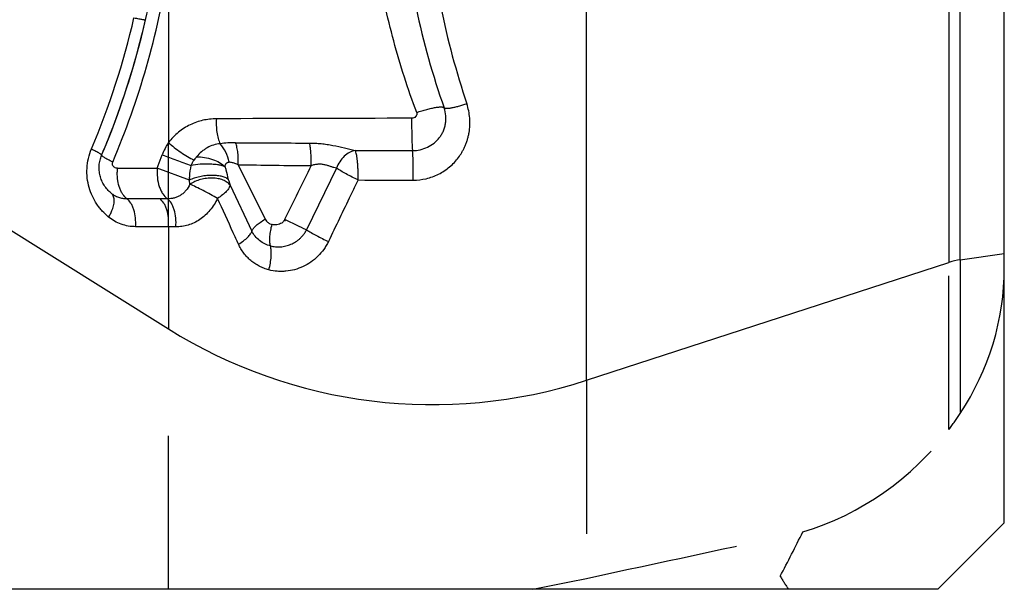
# Model space of a CAD drawing. Units: millimetres. Extents: x 0 to 420, y 0 to 297.
# Drawn here: x 249 to 264, y 98 to 107 of the extents above; entities that cross this region are included whole.
import ezdxf

# ---------------------------------------------------------------- set-up
doc = ezdxf.new("R2010")
doc.units = ezdxf.units.MM
doc.header["$LTSCALE"] = 23.1
doc.linetypes.add('DOT', pattern=[0.2, 0.1, -0.1])
doc.linetypes.add('HIDDEN', pattern=[0.2, 0.1, -0.1])
doc.layers.get('0').update_dxf_attribs({"linetype": 'CONTINUOUS'})
doc.layers.add('607370297-000_CL', color=7, linetype='CONTINUOUS')
doc.layers.add('607370297-000_HL', color=7, linetype='CONTINUOUS')

msp = doc.modelspace()

# ---------------------------------------------------------------- linework, layer by layer
at = {"color": 9, "linetype": 'DOT'}
for p, q in [((251.3967, 103.5048), (251.3967, 104.7685)), ((263.1486, 100.454), (263.1486, 102.9683)), ((263.3184, 103.0076), (263.3184, 100.6948)), ((251.3967, 98.0508), (251.3967, 101.9669)), ((257.6887, 101.1943), (257.6887, 98.2152))]:
    msp.add_line(p, q, dxfattribs=at)
at = {"layer": '607370297-000_CL', "color": 9, "linetype": 'CONTINUOUS'}
for p, q in [((257.6887, 101.1943), (257.6887, 161.3864)), ((263.1486, 159.1475), (263.1486, 102.9683)), ((263.3184, 103.0076), (263.3184, 158.9068)), ((251.3967, 107.3923), (251.3967, 104.7685)), ((251.2275, 104.3849), (251.3021, 104.5866)), ((251.7932, 104.5229), (251.7851, 104.5114)), ((250.6262, 104.3849), (251.2275, 104.3849)), ((251.7111, 104.2061), (251.2275, 104.3849)), ((252.4444, 104.437), (252.8524, 103.6167)), ((253.9246, 104.3837), (253.4728, 103.4552)), ((252.3231, 104.1285), (252.6526, 103.4388)), ((251.2654, 103.926), (250.7692, 103.926)), ((251.3967, 103.5048), (250.9005, 103.5048)), ((251.3967, 103.5048), (251.3967, 101.9669))]:
    msp.add_line(p, q, dxfattribs=at)
at = {"layer": '607370297-000_CL', "color": 7, "linetype": 'CONTINUOUS'}
for p, q in [((263.9818, 99.0508), (263.9818, 160.5508)), ((247.9818, 104.1008), (251.3967, 101.9669)), ((253.151, 103.5944), (253.1405, 103.6003)), ((253.156, 103.6057), (253.1457, 103.6104)), ((263.3184, 103.0076), (263.9818, 103.1008)), ((257.6887, 101.1943), (263.1486, 102.9683)), ((262.9818, 98.0508), (263.9818, 99.0508)), ((262.9818, 98.0508), (248.2318, 98.0508))]:
    msp.add_line(p, q, dxfattribs=at)
at = {"layer": '607370297-000_CL', "color": 9, "linetype": 'CONTINUOUS'}
for centre, radius, start, end in [((238.9653, 109.3966), 12.5919, 336.99894, 350.8409), ((267.1604, 109.3844), 12.3132, 192.16634, 199.42191), ((267.7456, 109.3291), 12.5061, 191.62533, 198.54164), ((239.3711, 109.2852), 11.8044, 337.00866, 347.08761), ((255.2353, -563.8061), 668.9409, 90.0152025, 90.2670522), ((252.3907, 103.2968), 1.4714, 89.36409, 98.48722), ((254.8932, 492.7793), 388.0192, 269.632888, 269.797185), ((251.4089, 104.3225), 0.7852, 175.44536, 180.01723), ((255.0367, 265.5397), 161.1235, 269.078131, 269.469209), ((663.3904, -97.0002), 456.6677, 153.827704, 153.941255), ((255.3578, 335.8848), 231.6804, 269.726124, 269.931775), ((251.265, 74.0609), 29.8651, 89.77718, 89.99919), ((251.3137, 88.9057), 14.5994, 89.24035, 89.67429)]:
    msp.add_arc(centre, radius, start, end, dxfattribs=at)
at = {"layer": '607370297-000_CL', "color": 7, "linetype": 'CONTINUOUS'}
for centre, radius, start, end in [((239.2089, 109.33), 12.1482, 345.92562, 348.42998), ((239.1747, 109.3393), 12.1836, 337.004, 347.0924), ((239.17, 109.3409), 12.1885, 338.2049, 345.92374), ((239.1845, 109.3349), 12.1728, 337.00516, 338.20577)]:
    msp.add_arc(centre, radius, start, end, dxfattribs=at)
for centre, major_axis, start_param, end_param in [((263.4576, 102.0173), (1, 0), 1.7104227, 1.8849556), ((255.3711, 108.3273), (7.5, 0), -2.1293017, -1.2566371)]:
    msp.add_ellipse(centre, major_axis=major_axis, ratio=1, start_param=start_param, end_param=end_param, dxfattribs=at)
at = {"layer": '607370297-000_CL', "color": 9, "linetype": 'CONTINUOUS'}
for points, knots in [([(255.1335, 105.2222), (255.0017, 105.575), (254.7711, 106.2924), (254.528, 107.3953), (254.3906, 108.5155), (254.36, 109.6439), (254.4371, 110.7714), (254.621, 111.8883), (254.9105, 112.9844), (255.1714, 113.6947), (255.3181, 114.043)], [0, 0, 0, 0, 0.125045, 0.2498049, 0.3744833, 0.4992111, 0.6240937, 0.749182, 0.8744978, 1, 1, 1, 1]), ([(250.8769, 106.6474), (250.8895, 106.6448), (250.9134, 106.6399), (250.9473, 106.6331), (250.9769, 106.6275), (251.0019, 106.623), (251.0196, 106.6201), (251.0311, 106.6185), (251.0377, 106.6176), (251.0428, 106.6171), (251.0468, 106.617), (251.049, 106.617), (251.0503, 106.6174), (251.0504, 106.6178)], [0, 0, 0, 0, 0.2184265, 0.4150282, 0.5869914, 0.7315078, 0.8460764, 0.8917073, 0.9294089, 0.9590725, 0.9806157, 0.9940478, 1, 1, 1, 1]), ([(255.071, 104.6497), (255.1096, 104.6496), (255.1879, 104.6582), (255.2988, 104.6965), (255.397, 104.7581), (255.4632, 104.8247), (255.5, 104.8771), (255.518, 104.9084), (255.5311, 104.934), (255.5428, 104.9611), (255.5561, 104.9996), (255.5688, 105.049), (255.5757, 105.11), (255.5743, 105.1913), (255.5614, 105.2517), (255.5478, 105.29)], [0, 0, 0, 0, 0.1238149, 0.2505165, 0.3734376, 0.4928131, 0.5490653, 0.5785443, 0.608836, 0.6412917, 0.6730768, 0.7394634, 0.8045244, 0.8695233, 1, 1, 1, 1]), ([(255.0819, 104.2046), (255.1469, 104.2045), (255.2793, 104.2197), (255.4667, 104.2879), (255.6062, 104.3802), (255.7012, 104.4702), (255.7629, 104.5437), (255.8071, 104.6097), (255.8378, 104.6658), (255.8601, 104.7118), (255.88, 104.7604), (255.897, 104.8119), (255.9115, 104.8648), (255.9265, 104.9369), (255.9363, 105.0282), (255.934, 105.1743), (255.9119, 105.283), (255.8887, 105.3522)], [0, 0, 0, 0, 0.1191453, 0.2419043, 0.3624673, 0.422909, 0.4815043, 0.5381701, 0.5680974, 0.5987747, 0.6318282, 0.664319, 0.698304, 0.7323771, 0.7992695, 0.8661505, 1, 1, 1, 1]), ([(255.1336, 105.2223), (255.1592, 105.2311), (255.2094, 105.2476), (255.2831, 105.2691), (255.3517, 105.2861), (255.4047, 105.2967), (255.4427, 105.3023), (255.4672, 105.3049), (255.4888, 105.3061), (255.5073, 105.3059), (255.5225, 105.3043), (255.5344, 105.3013), (255.5431, 105.2969), (255.5468, 105.2923), (255.5477, 105.29)], [0, 0, 0, 0, 0.188581, 0.3693492, 0.5357832, 0.6822029, 0.746461, 0.8040137, 0.8543727, 0.8972992, 0.9327698, 0.9609896, 0.9827064, 1, 1, 1, 1]), ([(255.8887, 105.3523), (255.8669, 105.345), (255.8245, 105.3315), (255.7626, 105.3136), (255.7058, 105.2991), (255.6623, 105.2898), (255.6313, 105.2846), (255.6115, 105.2819), (255.5942, 105.2804), (255.5794, 105.2799), (255.5673, 105.2806), (255.5567, 105.2825), (255.5493, 105.2863), (255.5479, 105.29)], [0, 0, 0, 0, 0.1949585, 0.3793576, 0.5473926, 0.693864, 0.757604, 0.8143873, 0.8638281, 0.9056589, 0.9397619, 0.966284, 1, 1, 1, 1]), ([(252.1174, 105.1274), (252.0498, 105.126), (251.9476, 105.1156), (251.8165, 105.0781), (251.721, 105.0386), (251.6295, 104.9881), (251.5436, 104.9262), (251.4646, 104.8533), (251.418, 104.7979), (251.3967, 104.7685)], [0, 0, 0, 0, 0.2432891, 0.3658511, 0.4894403, 0.6142815, 0.7407718, 0.8693287, 1, 1, 1, 1]), ([(252.1174, 105.1274), (252.1151, 105.0932), (252.1141, 105.0252), (252.123, 104.926), (252.142, 104.8345), (252.1619, 104.7781), (252.1738, 104.7526)], [0, 0, 0, 0, 0.2687231, 0.5327434, 0.7798115, 1, 1, 1, 1]), ([(255.0578, 105.1347), (255.0574, 105.0822), (255.0575, 105.0045), (255.0587, 104.9035), (255.0602, 104.8341), (255.0622, 104.7726), (255.0646, 104.721), (255.0673, 104.6811), (255.0696, 104.6586), (255.071, 104.6497)], [0, 0, 0, 0, 0.3242005, 0.480107, 0.6246855, 0.7530089, 0.8606708, 0.9439542, 1, 1, 1, 1]), ([(255.1336, 105.2223), (255.1356, 105.2171), (255.1376, 105.2059), (255.1354, 105.1892), (255.1288, 105.1736), (255.1154, 105.1555), (255.0917, 105.1388), (255.069, 105.135), (255.0578, 105.1347)], [0, 0, 0, 0, 0.1240833, 0.248568, 0.3734138, 0.498594, 0.748889, 1, 1, 1, 1]), ([(250.4943, 103.6495), (250.4613, 103.6776), (250.4135, 103.7225), (250.3559, 103.7888), (250.3027, 103.8613), (250.2464, 103.9617), (250.1972, 104.0938), (250.1693, 104.236), (250.1653, 104.384), (250.1869, 104.5326), (250.2184, 104.6283), (250.2377, 104.6745)], [0, 0, 0, 0, 0.1149452, 0.1732416, 0.2322799, 0.3528335, 0.4768112, 0.6042594, 0.7347521, 0.867172, 1, 1, 1, 1]), ([(250.2377, 104.6745), (250.2599, 104.6636), (250.291, 104.6478), (250.3292, 104.6268), (250.3514, 104.6137), (250.3668, 104.6037), (250.3765, 104.5966), (250.3819, 104.5922), (250.386, 104.5883), (250.3891, 104.5846), (250.3907, 104.5812), (250.3901, 104.5796)], [0, 0, 0, 0, 0.4072648, 0.5765236, 0.7192678, 0.8331889, 0.8790208, 0.9173613, 0.9482344, 0.9718165, 1, 1, 1, 1]), ([(251.3967, 104.7685), (251.3774, 104.7404), (251.3417, 104.6818), (251.3141, 104.6189), (251.3021, 104.5866)], [0, 0, 0, 0, 0.4972939, 1, 1, 1, 1]), ([(251.3967, 104.7685), (251.4248, 104.7431), (251.4854, 104.693), (251.5816, 104.6232), (251.6809, 104.5597), (251.7485, 104.5224), (251.7814, 104.5062)], [0, 0, 0, 0, 0.243233, 0.5047704, 0.763863, 1, 1, 1, 1]), ([(252.1736, 104.7521), (252.14, 104.7488), (252.0731, 104.7354), (251.9942, 104.7022), (251.936, 104.6653), (251.8802, 104.6213), (251.8421, 104.583), (251.8185, 104.5554)], [0, 0, 0, 0, 0.2431627, 0.4881351, 0.6122816, 0.7385006, 1, 1, 1, 1]), ([(252.3082, 104.474), (252.2983, 104.5266), (252.2655, 104.6265), (252.2079, 104.7151), (252.1736, 104.7521)], [0, 0, 0, 0, 0.5144758, 1, 1, 1, 1]), ([(252.4444, 104.437), (252.4466, 104.4668), (252.4482, 104.5261), (252.4428, 104.613), (252.4298, 104.694), (252.4156, 104.7448), (252.407, 104.7681)], [0, 0, 0, 0, 0.2669522, 0.530071, 0.7778344, 1, 1, 1, 1]), ([(253.544, 104.4231), (253.5455, 104.4537), (253.5466, 104.5147), (253.5432, 104.6037), (253.5347, 104.6864), (253.5254, 104.7385), (253.5197, 104.7626)], [0, 0, 0, 0, 0.2697621, 0.535345, 0.7828649, 1, 1, 1, 1]), ([(253.5198, 104.763), (253.549, 104.7632), (253.6078, 104.7613), (253.6963, 104.7547), (253.785, 104.7436), (253.9025, 104.7236), (254.0436, 104.6914), (254.1546, 104.6626), (254.2087, 104.651)], [0, 0, 0, 0, 0.1252512, 0.2520636, 0.3800194, 0.5085136, 0.7627783, 1, 1, 1, 1]), ([(251.3021, 104.5866), (251.3734, 104.5574), (251.5175, 104.5019), (251.663, 104.4503), (251.7364, 104.426)], [0, 0, 0, 0, 0.4994021, 1, 1, 1, 1]), ([(251.8185, 104.5554), (251.8163, 104.5528), (251.8077, 104.5421), (251.7994, 104.5312), (251.7932, 104.5229)], [0, 0, 0, 0, 0.2477674, 1, 1, 1, 1]), ([(251.8185, 104.5554), (251.8591, 104.5565), (251.9418, 104.5502), (252.0928, 104.512), (252.1986, 104.4554), (252.251, 104.4036)], [0, 0, 0, 0, 0.2611601, 0.5273703, 1, 1, 1, 1]), ([(254.2087, 104.6506), (254.179, 104.6453), (254.1183, 104.6237), (254.0383, 104.5644), (253.971, 104.4827), (253.9376, 104.4181), (253.9246, 104.3837)], [0, 0, 0, 0, 0.2234596, 0.4669191, 0.7281038, 1, 1, 1, 1]), ([(254.2087, 104.6506), (254.2802, 104.6505), (254.5677, 104.65), (254.8551, 104.6498), (255.071, 104.6497)], [0, 0, 0, 0, 0.2488057, 1, 1, 1, 1]), ([(254.2503, 104.2071), (254.2518, 104.2549), (254.2519, 104.3258), (254.248, 104.4179), (254.2434, 104.4813), (254.2371, 104.5377), (254.2294, 104.5851), (254.2216, 104.6182), (254.2145, 104.6388), (254.2107, 104.647), (254.2087, 104.6506)], [0, 0, 0, 0, 0.3202058, 0.4743963, 0.6178189, 0.7457026, 0.8540265, 0.9393841, 0.9728425, 1, 1, 1, 1]), ([(255.0819, 104.2046), (255.0823, 104.2527), (255.0823, 104.3455), (255.0808, 104.4573), (255.0784, 104.537), (255.0765, 104.5843), (255.0742, 104.6209), (255.0723, 104.6414), (255.071, 104.6497)], [0, 0, 0, 0, 0.3242887, 0.6249354, 0.7532715, 0.8609306, 0.9440603, 1, 1, 1, 1]), ([(250.6262, 104.3849), (250.6157, 104.3853), (250.5996, 104.3878), (250.5805, 104.3975), (250.568, 104.4083), (250.5583, 104.4225), (250.5525, 104.4395), (250.5512, 104.458), (250.5537, 104.4705), (250.5561, 104.4763)], [0, 0, 0, 0, 0.2323367, 0.3496105, 0.4693512, 0.5940189, 0.7244439, 0.8609742, 1, 1, 1, 1]), ([(251.2275, 104.3849), (251.2231, 104.3375), (251.2241, 104.2436), (251.2475, 104.1308), (251.2796, 104.0505), (251.3162, 103.9855), (251.353, 103.9446), (251.3812, 103.9257)], [0, 0, 0, 0, 0.283787, 0.5558077, 0.681632, 0.7981548, 1, 1, 1, 1]), ([(251.7111, 104.2061), (251.7125, 104.2242), (251.7191, 104.2977), (251.7283, 104.3709), (251.7364, 104.426)], [0, 0, 0, 0, 0.2454208, 1, 1, 1, 1]), ([(252.2495, 104.4078), (252.2344, 104.4136), (252.2007, 104.4235), (252.1455, 104.4343), (252.0829, 104.4419), (251.991, 104.4474), (251.8744, 104.4451), (251.7813, 104.4342), (251.7364, 104.426)], [0, 0, 0, 0, 0.0933237, 0.2029367, 0.3257854, 0.458303, 0.7355015, 1, 1, 1, 1]), ([(251.7368, 104.4259), (251.7402, 104.4329), (251.747, 104.4467), (251.7562, 104.4678), (251.7674, 104.4879), (251.7761, 104.5006), (251.7813, 104.5062)], [0, 0, 0, 0, 0.2520155, 0.5021239, 0.75084, 1, 1, 1, 1]), ([(252.2496, 104.4074), (252.2531, 104.3914), (252.2675, 104.3274), (252.2838, 104.2638), (252.2973, 104.2164)], [0, 0, 0, 0, 0.2492781, 1, 1, 1, 1]), ([(252.251, 104.4036), (252.2504, 104.4087), (252.2507, 104.4187), (252.2535, 104.4327), (252.258, 104.4454), (252.2652, 104.4559), (252.2741, 104.4642), (252.2879, 104.4724), (252.3002, 104.4741), (252.3082, 104.474)], [0, 0, 0, 0, 0.1481618, 0.2872586, 0.4159061, 0.5363309, 0.6531865, 0.7680805, 1, 1, 1, 1]), ([(252.4444, 104.437), (252.4329, 104.442), (252.4129, 104.4502), (252.3839, 104.4597), (252.3503, 104.4683), (252.3249, 104.4726), (252.3083, 104.474)], [0, 0, 0, 0, 0.2643762, 0.4575555, 0.6453536, 1, 1, 1, 1]), ([(253.9246, 104.3837), (253.9121, 104.3867), (253.8928, 104.3918), (253.8666, 104.3995), (253.8378, 104.409), (253.7999, 104.4223), (253.7516, 104.4357), (253.7001, 104.444), (253.6471, 104.4445), (253.5946, 104.4381), (253.5604, 104.4291), (253.544, 104.4231)], [0, 0, 0, 0, 0.098715, 0.1529553, 0.2100296, 0.3315397, 0.4608882, 0.5947025, 0.7302904, 0.8659306, 1, 1, 1, 1]), ([(254.2503, 104.2071), (254.19, 104.2362), (254.103, 104.2806), (253.9951, 104.3408), (253.9465, 104.3698), (253.9246, 104.3837)], [0, 0, 0, 0, 0.5422417, 0.7900202, 1, 1, 1, 1]), ([(250.7693, 103.926), (250.7459, 103.9429), (250.7151, 103.9781), (250.6835, 104.0332), (250.6545, 104.1016), (250.6302, 104.1987), (250.6237, 104.2803), (250.6237, 104.3223)], [0, 0, 0, 0, 0.1989442, 0.3138884, 0.4383493, 0.7100965, 1, 1, 1, 1]), ([(252.2973, 104.2165), (252.2835, 104.2274), (252.2489, 104.2462), (252.188, 104.2646), (252.1157, 104.2754), (252.0355, 104.2779), (251.9511, 104.272), (251.8665, 104.2581), (251.7859, 104.2367), (251.735, 104.2172), (251.7112, 104.2062)], [0, 0, 0, 0, 0.0869698, 0.1920532, 0.3133778, 0.4471041, 0.5882468, 0.7312242, 0.8703281, 1, 1, 1, 1]), ([(252.3231, 104.1285), (252.311, 104.1451), (252.2786, 104.1759), (252.2163, 104.2086), (252.1411, 104.2295), (252.0571, 104.2377), (251.9683, 104.233), (251.8796, 104.2155), (251.7955, 104.1861), (251.7436, 104.1586), (251.7197, 104.143)], [0, 0, 0, 0, 0.0950252, 0.202164, 0.3220112, 0.4525892, 0.5902728, 0.7305495, 0.8686344, 1, 1, 1, 1]), ([(251.7197, 104.143), (251.7028, 104.1097), (251.6732, 104.0617), (251.6219, 104.0081), (251.5783, 103.9754), (251.5307, 103.951), (251.4893, 103.9369), (251.4558, 103.93), (251.4226, 103.9261), (251.3977, 103.9255), (251.3813, 103.9257)], [0, 0, 0, 0, 0.2625291, 0.3919918, 0.5192219, 0.6440378, 0.7656986, 0.8253593, 0.884342, 1, 1, 1, 1]), ([(251.7197, 104.143), (251.7189, 104.1483), (251.7156, 104.1693), (251.7129, 104.1903), (251.7112, 104.2061)], [0, 0, 0, 0, 0.2516075, 1, 1, 1, 1]), ([(252.1358, 103.9301), (252.1008, 103.9502), (252.0284, 103.9905), (251.9198, 104.0477), (251.8165, 104.0991), (251.7502, 104.1299), (251.7197, 104.143)], [0, 0, 0, 0, 0.2593184, 0.5313219, 0.7872384, 1, 1, 1, 1]), ([(252.3231, 104.1285), (252.3221, 104.1213), (252.3176, 104.106), (252.3059, 104.0831), (252.2889, 104.0588), (252.2578, 104.0232), (252.2072, 103.9785), (252.1612, 103.9462), (252.1358, 103.9301)], [0, 0, 0, 0, 0.0780516, 0.1696298, 0.2756626, 0.3961622, 0.6770816, 1, 1, 1, 1]), ([(252.2973, 104.2164), (252.2994, 104.209), (252.3078, 104.1796), (252.3163, 104.1503), (252.3231, 104.1285)], [0, 0, 0, 0, 0.2526032, 1, 1, 1, 1]), ([(254.2503, 104.2071), (254.2132, 104.13), (254.0644, 103.8212), (253.9153, 103.5125), (253.8034, 103.281)], [0, 0, 0, 0, 0.2497402, 1, 1, 1, 1]), ([(250.4943, 103.6495), (250.5057, 103.6673), (250.5214, 103.6946), (250.5393, 103.7318), (250.5577, 103.7759), (250.5755, 103.8348), (250.581, 103.897), (250.575, 103.9405), (250.5659, 103.9681), (250.5523, 103.9916), (250.5401, 104.0043), (250.5334, 104.0097)], [0, 0, 0, 0, 0.1627366, 0.241412, 0.3177787, 0.5297625, 0.7122695, 0.7923834, 0.8658747, 0.9343161, 1, 1, 1, 1]), ([(250.5334, 104.0097), (250.5411, 104.0035), (250.5571, 103.9914), (250.5834, 103.975), (250.6117, 103.96), (250.6419, 103.9478), (250.6728, 103.9378), (250.7151, 103.9285), (250.7476, 103.9259), (250.7692, 103.926)], [0, 0, 0, 0, 0.1156432, 0.2358968, 0.3651402, 0.4914151, 0.61866, 0.7456285, 1, 1, 1, 1]), ([(252.1358, 103.9301), (252.1039, 103.8672), (252.0466, 103.7773), (251.9504, 103.6759), (251.8704, 103.6117), (251.784, 103.5612), (251.693, 103.526), (251.6002, 103.5067), (251.5379, 103.5031), (251.5073, 103.5037)], [0, 0, 0, 0, 0.2642161, 0.3943008, 0.5219447, 0.6465114, 0.7675399, 0.8852068, 1, 1, 1, 1]), ([(252.4508, 103.2419), (252.4245, 103.2994), (252.3194, 103.5287), (252.2144, 103.7582), (252.1358, 103.9301)], [0, 0, 0, 0, 0.25072, 1, 1, 1, 1]), ([(250.9005, 103.5048), (250.904, 103.5483), (250.903, 103.6341), (250.8832, 103.7374), (250.8559, 103.8112), (250.825, 103.8705), (250.7936, 103.9084), (250.7692, 103.926)], [0, 0, 0, 0, 0.2867821, 0.5607428, 0.6866421, 0.8024753, 1, 1, 1, 1]), ([(251.3967, 103.5048), (251.4002, 103.5483), (251.3992, 103.6341), (251.3794, 103.7374), (251.3521, 103.8112), (251.3212, 103.8705), (251.2898, 103.9084), (251.2654, 103.926)], [0, 0, 0, 0, 0.2867809, 0.5607414, 0.6866409, 0.8024746, 1, 1, 1, 1]), ([(251.5072, 103.5037), (251.5109, 103.5473), (251.5104, 103.6333), (251.4916, 103.7368), (251.4653, 103.8108), (251.4355, 103.87), (251.405, 103.9081), (251.3812, 103.9257)], [0, 0, 0, 0, 0.288191, 0.5630158, 0.6889444, 0.804421, 1, 1, 1, 1]), ([(250.9005, 103.5048), (250.8639, 103.5048), (250.7908, 103.5108), (250.6489, 103.5478), (250.5512, 103.6033), (250.4943, 103.6495)], [0, 0, 0, 0, 0.2501857, 0.4991174, 1, 1, 1, 1]), ([(252.6528, 103.4389), (252.6547, 103.4453), (252.6608, 103.459), (252.6746, 103.4793), (252.6936, 103.501), (252.7272, 103.533), (252.7799, 103.5732), (252.8268, 103.6023), (252.8524, 103.6167)], [0, 0, 0, 0, 0.0740403, 0.1639178, 0.2700226, 0.3915754, 0.6755347, 1, 1, 1, 1]), ([(252.8524, 103.6167), (252.8576, 103.6067), (252.8674, 103.5927), (252.8828, 103.5762), (252.8955, 103.5652), (252.9093, 103.5557), (252.9293, 103.5455), (252.9453, 103.5404), (252.9561, 103.5376)], [0, 0, 0, 0, 0.2518497, 0.3773602, 0.5022097, 0.6264263, 0.7506203, 1, 1, 1, 1]), ([(252.9323, 103.2148), (252.9271, 103.2362), (252.9214, 103.2847), (252.9232, 103.3628), (252.9345, 103.449), (252.948, 103.5079), (252.9563, 103.5376)], [0, 0, 0, 0, 0.2024203, 0.4456487, 0.7168244, 1, 1, 1, 1]), ([(253.1009, 103.5598), (253.0903, 103.5527), (253.0673, 103.5412), (253.0303, 103.5327), (252.9927, 103.5313), (252.9682, 103.5351), (252.9561, 103.5376)], [0, 0, 0, 0, 0.2551744, 0.5064544, 0.754477, 1, 1, 1, 1]), ([(253.1382, 103.597), (253.1332, 103.5897), (253.1221, 103.5759), (253.1082, 103.5648), (253.1009, 103.5598)], [0, 0, 0, 0, 0.5016799, 1, 1, 1, 1]), ([(252.4508, 103.2419), (252.4771, 103.2578), (252.5252, 103.2899), (252.5788, 103.3342), (252.6124, 103.3696), (252.6313, 103.3937), (252.645, 103.4163), (252.6509, 103.4316), (252.6526, 103.4388)], [0, 0, 0, 0, 0.3215027, 0.6030395, 0.7241926, 0.8308142, 0.9225931, 1, 1, 1, 1]), ([(252.9323, 103.2147), (252.9023, 103.222), (252.8439, 103.2424), (252.7652, 103.2919), (252.6994, 103.3579), (252.6661, 103.4107), (252.6526, 103.4388)], [0, 0, 0, 0, 0.2498517, 0.4981801, 0.7476267, 1, 1, 1, 1]), ([(252.9323, 103.2148), (252.9571, 103.2087), (253.0081, 103.2004), (253.0861, 103.2002), (253.1641, 103.2124), (253.2401, 103.2373), (253.2997, 103.2686), (253.3439, 103.2995), (253.37, 103.3213), (253.3896, 103.3401), (253.4037, 103.3549), (253.417, 103.3703), (253.4299, 103.3862), (253.4422, 103.4025), (253.4514, 103.4168), (253.4585, 103.4284), (253.4657, 103.44), (253.4708, 103.449), (253.4729, 103.4554)], [0, 0, 0, 0, 0.1202239, 0.2419206, 0.3652598, 0.4901784, 0.616493, 0.680117, 0.7439358, 0.7759123, 0.8078996, 0.8399021, 0.8719539, 0.9039827, 0.9359218, 0.9519438, 0.9680478, 1, 1, 1, 1]), ([(253.4728, 103.4552), (253.4961, 103.4416), (253.5468, 103.4132), (253.6565, 103.3543), (253.7436, 103.3101), (253.8034, 103.281)], [0, 0, 0, 0, 0.2162906, 0.4662796, 1, 1, 1, 1]), ([(252.9079, 102.8551), (252.883, 102.8618), (252.8338, 102.8774), (252.7631, 102.9087), (252.6968, 102.9481), (252.6353, 102.9945), (252.5794, 103.0477), (252.5377, 103.097), (252.5078, 103.1392), (252.4871, 103.1723), (252.4677, 103.2063), (252.4561, 103.2298), (252.4508, 103.2419)], [0, 0, 0, 0, 0.1251719, 0.2496913, 0.3738758, 0.4979853, 0.6223581, 0.74731, 0.8100912, 0.8731198, 0.9364146, 1, 1, 1, 1]), ([(253.8034, 103.281), (253.7939, 103.2602), (253.7723, 103.2199), (253.7218, 103.1437), (253.6474, 103.0566), (253.542, 102.969), (253.424, 102.901), (253.2974, 102.8547), (253.1878, 102.8347), (253.1001, 102.8303), (253.0136, 102.8339), (252.9496, 102.8449), (252.9079, 102.8551)], [0, 0, 0, 0, 0.0638098, 0.1277377, 0.2554332, 0.3827958, 0.5093406, 0.6345372, 0.758121, 0.8192728, 0.8799524, 1, 1, 1, 1]), ([(252.908, 102.855), (252.917, 102.8881), (252.9318, 102.9537), (252.9438, 103.0498), (252.9452, 103.1369), (252.9384, 103.1909), (252.9323, 103.2147)], [0, 0, 0, 0, 0.2828276, 0.5538653, 0.7971978, 1, 1, 1, 1])]:
    msp.add_open_spline(points, degree=3, knots=knots, dxfattribs=at)
at = {"layer": '607370297-000_CL', "color": 7, "linetype": 'CONTINUOUS'}
for points, knots in [([(250.5334, 104.0097), (250.5129, 104.0263), (250.4747, 104.063), (250.4268, 104.1262), (250.3895, 104.196), (250.364, 104.2708), (250.3512, 104.3486), (250.351, 104.4275), (250.3634, 104.5054), (250.3798, 104.5555), (250.3901, 104.5796)], [0, 0, 0, 0, 0.1256899, 0.25112, 0.3762387, 0.501009, 0.6256329, 0.7503334, 0.8751188, 1, 1, 1, 1]), ([(250.5561, 104.4762), (250.532, 104.488), (250.498, 104.5053), (250.4564, 104.5282), (250.4322, 104.5425), (250.4154, 104.5533), (250.4049, 104.5611), (250.399, 104.5659), (250.3945, 104.5702), (250.3911, 104.5741), (250.3894, 104.5779), (250.3901, 104.5796)], [0, 0, 0, 0, 0.4072659, 0.576525, 0.7192692, 0.8331902, 0.8790218, 0.9173622, 0.948235, 0.9718169, 1, 1, 1, 1]), ([(253.4729, 103.4554), (253.424, 103.4798), (253.3186, 103.5305), (253.2126, 103.5799), (253.156, 103.6057)], [0, 0, 0, 0, 0.4677638, 1, 1, 1, 1])]:
    msp.add_open_spline(points, degree=3, knots=knots, dxfattribs=at)
at = {"layer": '607370297-000_CL', "color": 9, "linetype": 'CONTINUOUS'}
msp.add_open_spline([(251.7851, 104.5114), (251.7839, 104.5096), (251.7829, 104.5077), (251.7815, 104.5061)], degree=3, dxfattribs=at)
at = {"layer": '607370297-000_CL', "color": 7, "linetype": 'CONTINUOUS'}
msp.add_open_spline([(253.1456, 103.6104), (253.1439, 103.6057), (253.1411, 103.6013), (253.1382, 103.597)], degree=3, dxfattribs=at)
at = {"layer": '607370297-000_HL', "color": 6, "linetype": 'HIDDEN'}
msp.add_line((253.1404, 103.6001), (253.1519, 103.5939), dxfattribs=at)
for centre, radius, start, end in [((259.2695, 103.3712), 4.8536, 323.05572, 326.53409), ((233.3684, 112.5362), 30.7599, 332.31805, 333.71437), ((249.3717, 137.0778), 39.7427, 280.88955, 282.07974), ((291.1823, 117.4262), 36.0928, 212.10051, 212.46758)]:
    msp.add_arc(centre, radius, start, end, dxfattribs=at)
for centre, major_axis, ratio, start_param, end_param in [((259.9818, 102.7863), (3.5106, 1.9733), 0.9715414, -1.0840397, -0.4998501), ((259.9818, 102.6827), (3.2104, 2.5302), 0.9430642, -1.9660879, -1.2963803), ((251.2454, 495.6745), (1227.8237, 289.7496), 0.3085085, -1.638238, -1.6355907)]:
    msp.add_ellipse(centre, major_axis=major_axis, ratio=ratio, start_param=start_param, end_param=end_param, dxfattribs=at)

doc.saveas('drawing.dxf')
